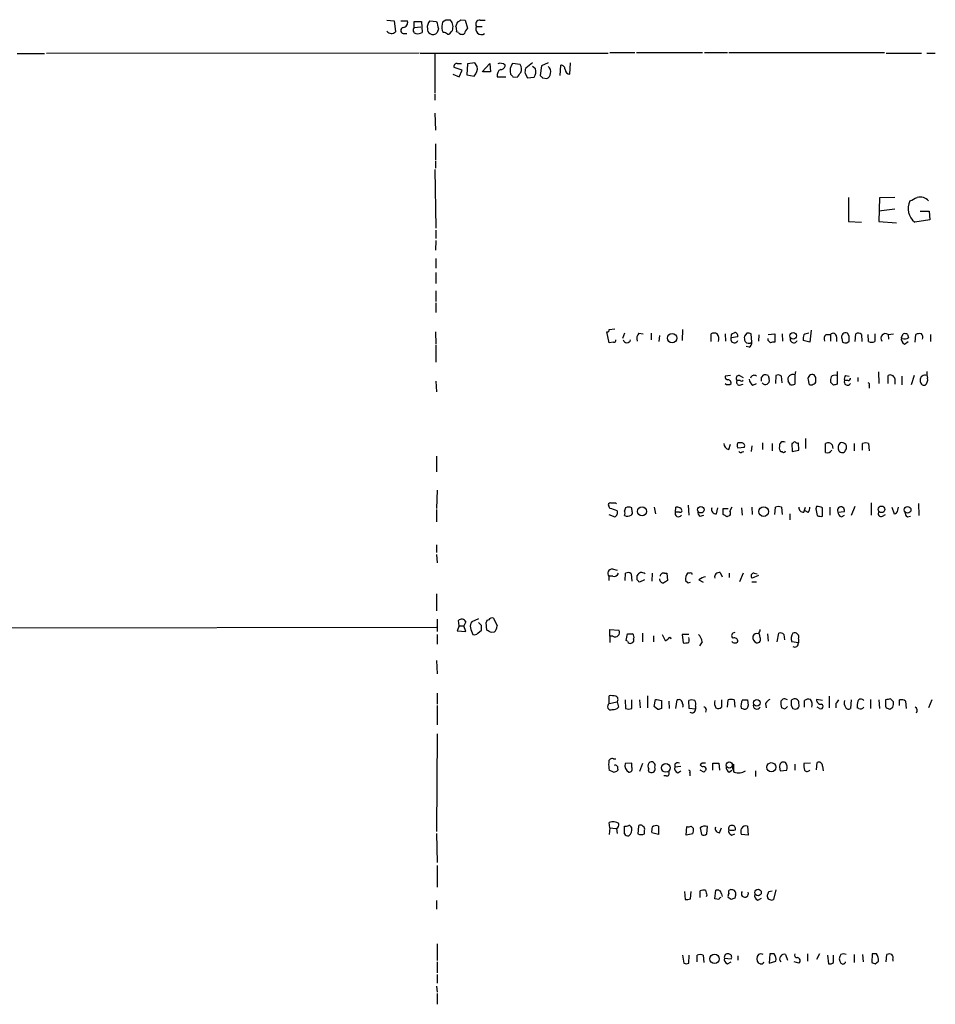
# Model space of a CAD drawing. Extents: x 10 to 1077, y 977 to 1841.
# Drawn here: x 829 to 956, y 1690 to 1827 of the extents above; entities that cross this region are included whole.
import ezdxf

# ---------------------------------------------------------------- set-up
doc = ezdxf.new("R2010")
doc.units = 0
doc.header["$MEASUREMENT"] = 0
doc.layers.add('MAIN', color=5, linetype='CONTINUOUS')

msp = doc.modelspace()

# ---------------------------------------------------------------- linework, layer by layer
at = {"layer": 'MAIN'}
for p, q in [((879.856, 1827.3606), (880.872, 1827.2759)), ((888.0687, 1827.3606), (887.6453, 1827.1066)), ((890.1853, 1827.4453), (890.778, 1827.3606)), ((890.778, 1827.3606), (891.1167, 1826.2599)), ((892.8947, 1827.3606), (893.572, 1827.3606)), ((880.872, 1827.2759), (881.0413, 1825.7519)), ((881.8033, 1827.2759), (882.7347, 1827.2759)), ((883.666, 1826.3446), (883.666, 1827.1913)), ((883.666, 1827.1913), (884.682, 1827.1913)), ((883.666, 1826.3446), (884.5973, 1826.4293)), ((884.682, 1827.1913), (884.7667, 1825.6673)), ((885.8673, 1827.2759), (886.7987, 1827.1913)), ((887.0527, 1826.1753), (886.8833, 1825.6673)), ((889.508, 1826.5139), (889.762, 1827.1913)), ((892.3867, 1826.5139), (893.1487, 1826.5139)), ((882.142, 1825.4979), (882.65, 1825.4979)), ((887.5607, 1825.9213), (887.73, 1825.6673)), ((888.8307, 1825.7519), (889, 1825.9213)), ((889.8467, 1825.6673), (889.5927, 1825.7519)), ((828.2093, 1822.7039), (832.0193, 1822.7039)), ((884.3433, 1822.7886), (832.2733, 1822.7039)), ((884.5127, 1822.7886), (910.7593, 1822.7886)), ((886.5447, 1822.7039), (886.5447, 1817.2006)), ((911.0133, 1822.8733), (914.4847, 1822.8733)), ((914.7387, 1822.8733), (923.9673, 1822.8733)), ((924.2213, 1822.8733), (927.4387, 1822.8733)), ((927.608, 1822.8733), (949.3673, 1822.8733)), ((949.6213, 1822.7886), (954.532, 1822.7886)), ((955.294, 1822.7886), (956.4793, 1822.7886)), ((890.3547, 1820.4179), (889.254, 1820.7566)), ((889.6773, 1821.3493), (890.27, 1821.3493)), ((891.1167, 1821.2646), (891.032, 1819.7406)), ((892.1327, 1821.4339), (891.1167, 1821.2646)), ((892.4713, 1820.9259), (892.1327, 1821.4339)), ((893.1487, 1820.1639), (894.2493, 1821.3493)), ((894.2493, 1821.3493), (894.334, 1820.1639)), ((898.4827, 1821.1799), (897.382, 1821.3493)), ((900.176, 1821.4339), (899.2447, 1820.6719)), ((900.5993, 1820.5873), (900.176, 1820.9259)), ((901.446, 1821.0106), (901.2767, 1819.6559)), ((902.3773, 1821.4339), (901.446, 1821.0106)), ((904.0707, 1819.6559), (904.1553, 1821.0953)), ((905.4253, 1819.8253), (905.51, 1821.4339)), ((889.0847, 1819.8253), (889.9313, 1819.4866)), ((889.9313, 1819.4866), (890.3547, 1820.4179)), ((891.032, 1819.7406), (892.048, 1819.5713)), ((894.334, 1820.1639), (893.318, 1820.1639)), ((895.2653, 1819.4866), (896.4507, 1819.4866)), ((897.4667, 1819.4866), (898.0593, 1819.4019)), ((899.16, 1819.9099), (899.4987, 1819.3173)), ((899.4987, 1819.3173), (900.43, 1819.4019)), ((901.6153, 1819.3173), (902.208, 1819.2326)), ((886.5447, 1817.0313), (886.5447, 1816.1846)), ((886.5447, 1814.4066), (886.6293, 1812.0359)), ((886.6293, 1810.0886), (886.6293, 1807.8873)), ((886.6293, 1807.7179), (886.6293, 1806.7019)), ((886.5447, 1806.5326), (886.714, 1798.3199)), ((944.372, 1802.6379), (944.372, 1799.2513)), ((950.8067, 1802.6379), (948.69, 1802.5533)), ((948.69, 1802.5533), (948.6053, 1799.2513)), ((948.6053, 1800.7753), (950.8067, 1801.0293)), ((954.3627, 1800.6906), (955.6327, 1800.6906)), ((955.6327, 1800.6906), (955.7173, 1799.5053)), ((944.372, 1799.2513), (946.15, 1799.1666)), ((948.6053, 1799.2513), (951.0607, 1799.0819)), ((955.7173, 1799.5053), (953.6007, 1799.1666)), ((886.714, 1798.0659), (886.714, 1796.8806)), ((886.714, 1796.6266), (886.6293, 1795.2719)), ((886.714, 1794.0866), (886.714, 1792.7319)), ((886.714, 1792.1393), (886.714, 1790.6153)), ((886.714, 1789.5993), (886.714, 1788.0753)), ((886.714, 1787.9059), (886.714, 1786.5513)), ((886.6293, 1783.8419), (886.714, 1782.1486)), ((910.9287, 1782.3179), (910.59, 1783.8419)), ((910.9287, 1784.1806), (911.6907, 1784.2653)), ((913.0453, 1783.6726), (912.7913, 1782.9106)), ((915.0773, 1783.6726), (915.67, 1783.5879)), ((916.7707, 1783.6726), (916.7707, 1782.7413)), ((921.1733, 1784.1806), (921.0887, 1782.6566)), ((925.1527, 1782.4873), (925.1527, 1783.5879)), ((927.1, 1783.5879), (927.1847, 1782.5719)), ((928.0313, 1783.5879), (928.4547, 1783.7573)), ((930.148, 1783.6726), (929.8093, 1783.2493)), ((930.8253, 1782.4026), (930.7407, 1783.5879)), ((931.8413, 1783.4186), (931.7567, 1782.5719)), ((933.1113, 1783.5033), (934.0427, 1783.5879)), ((934.0427, 1783.5879), (934.0427, 1782.4026)), ((935.0587, 1783.5879), (935.1433, 1782.5719)), ((939.1227, 1784.0959), (938.9533, 1782.4026)), ((941.2393, 1783.5033), (941.832, 1783.5033)), ((941.832, 1783.5033), (941.832, 1782.5719)), ((944.4567, 1783.2493), (944.2027, 1783.6726)), ((945.3033, 1782.4873), (945.388, 1783.5879)), ((946.15, 1783.5033), (946.2347, 1782.4873)), ((947.166, 1782.4873), (947.0813, 1783.5033)), ((948.0127, 1783.5879), (948.0127, 1782.4873)), ((949.8753, 1783.5033), (950.6373, 1783.5879)), ((949.8753, 1783.5033), (949.96, 1782.8259)), ((951.738, 1783.0799), (951.992, 1783.5879)), ((952.5847, 1783.5033), (952.754, 1782.9953)), ((953.6853, 1782.4026), (953.77, 1783.5033)), ((955.802, 1783.5033), (955.802, 1782.4873)), ((911.5213, 1782.4026), (910.9287, 1782.3179)), ((917.956, 1783.3339), (917.8713, 1782.4873)), ((928.878, 1783.1646), (927.9467, 1782.9953)), ((933.1113, 1782.6566), (933.1113, 1782.9106)), ((938.9533, 1782.4026), (938.022, 1782.6566)), ((942.6787, 1783.1646), (942.6787, 1782.4873)), ((943.4407, 1782.9106), (943.5253, 1782.4026)), ((944.118, 1782.3179), (944.4567, 1782.5719)), ((951.8227, 1782.9106), (951.738, 1783.0799)), ((952.1613, 1782.1486), (952.6693, 1782.4873)), ((886.714, 1781.9793), (886.714, 1779.6086)), ((930.4867, 1781.7253), (930.0633, 1781.8099)), ((936.9213, 1778.3386), (936.8367, 1777.8306)), ((942.7633, 1778.3386), (942.7633, 1776.5606)), ((948.5207, 1778.2539), (948.6053, 1776.6453)), ((886.714, 1776.9839), (886.7987, 1775.4599)), ((927.862, 1777.7459), (927.1, 1777.6613)), ((929.2167, 1777.0686), (928.7933, 1777.0686)), ((929.132, 1777.7459), (929.64, 1777.4919)), ((929.132, 1776.3913), (929.64, 1776.5606)), ((930.9947, 1776.3913), (931.5027, 1776.6453)), ((932.18, 1777.4919), (932.5187, 1777.8306)), ((933.1113, 1777.7459), (933.2807, 1777.2379)), ((934.212, 1777.7459), (934.1273, 1776.6453)), ((935.0587, 1776.7299), (934.974, 1777.6613)), ((936.244, 1776.4759), (935.9053, 1776.9839)), ((936.8367, 1777.8306), (936.8367, 1776.5606)), ((938.6993, 1777.1533), (938.784, 1776.6453)), ((939.8, 1777.4919), (939.546, 1777.8306)), ((942.2553, 1776.3913), (941.832, 1776.8146)), ((944.2873, 1777.0686), (943.7793, 1777.0686)), ((943.9487, 1777.7459), (944.4567, 1777.6613)), ((945.642, 1777.4919), (945.642, 1776.8993)), ((949.8753, 1776.6453), (949.8753, 1777.7459)), ((950.8067, 1777.3226), (950.8067, 1776.5606)), ((951.8227, 1777.6613), (951.8227, 1776.4759)), ((953.516, 1777.7459), (953.0927, 1776.4759)), ((947.2507, 1776.3913), (947.2507, 1775.9679)), ((929.386, 1768.3479), (928.878, 1768.3479)), ((932.3493, 1768.3479), (932.3493, 1767.4166)), ((933.704, 1768.2633), (933.704, 1767.2473)), ((936.5827, 1768.2633), (936.4133, 1768.2633)), ((936.4133, 1768.2633), (936.498, 1767.1626)), ((937.4293, 1767.3319), (937.3447, 1768.3479)), ((938.3607, 1768.9406), (938.3607, 1767.5859)), ((941.1547, 1766.9933), (941.1547, 1768.2633)), ((945.134, 1768.2633), (945.134, 1767.2473)), ((946.3193, 1767.3319), (946.3193, 1768.2633)), ((947.166, 1768.2633), (947.2507, 1767.2473)), ((927.608, 1767.4166), (927.862, 1768.1786)), ((928.878, 1767.6706), (929.8093, 1767.7553)), ((929.4707, 1767.0779), (929.7247, 1767.1626)), ((930.8253, 1767.9246), (930.7407, 1767.1626)), ((935.1433, 1767.0779), (934.974, 1767.0779)), ((936.498, 1767.1626), (937.4293, 1767.3319)), ((942.086, 1768.0939), (942.1707, 1767.5859)), ((886.7987, 1766.4853), (886.7987, 1764.2839)), ((886.8833, 1761.7439), (886.7987, 1759.2039)), ((886.7987, 1759.0346), (886.7987, 1757.3413)), ((911.0133, 1759.2039), (910.844, 1759.5426)), ((911.7753, 1759.9659), (911.9447, 1759.8813)), ((913.2147, 1759.2886), (913.0453, 1758.8653)), ((914.146, 1758.7806), (914.0613, 1759.2886)), ((917.194, 1759.3733), (917.3633, 1758.4419)), ((920.1573, 1758.6959), (920.242, 1759.3733)), ((920.75, 1758.6959), (920.1573, 1758.6959)), ((921.9353, 1759.6273), (922.02, 1758.2726)), ((925.9147, 1758.4419), (926.084, 1759.2886)), ((926.846, 1758.3573), (926.846, 1759.2039)), ((926.846, 1759.2039), (927.5233, 1759.2039)), ((928.0313, 1759.3733), (927.7773, 1758.8653)), ((929.386, 1759.2886), (929.4707, 1758.2726)), ((930.8253, 1759.3733), (930.91, 1758.3573)), ((934.0427, 1758.3573), (934.1273, 1759.3733)), ((934.974, 1759.3733), (935.0587, 1758.3573)), ((938.1067, 1758.6959), (938.3607, 1759.3733)), ((938.6993, 1758.6113), (938.276, 1758.8653)), ((939.8847, 1759.4579), (939.8, 1759.1193)), ((939.8, 1759.1193), (939.9693, 1758.1879)), ((940.7313, 1758.1033), (940.7313, 1759.2886)), ((941.7473, 1759.3733), (941.7473, 1758.2726)), ((942.848, 1758.6959), (943.7793, 1758.7806)), ((945.2187, 1759.4579), (944.7107, 1758.1879)), ((947.5047, 1759.9659), (947.5047, 1758.2726)), ((950.3833, 1759.3733), (950.722, 1758.4419)), ((951.23, 1758.9499), (951.3147, 1759.3733)), ((954.1087, 1759.8813), (954.1933, 1758.1879)), ((910.844, 1758.3573), (911.6907, 1758.0186)), ((923.6287, 1758.1033), (924.1367, 1758.2726)), ((927.7773, 1758.1879), (927.354, 1758.0186)), ((936.1593, 1758.4419), (936.1593, 1757.5953)), ((943.356, 1758.0186), (943.7793, 1758.2726)), ((949.1133, 1758.1033), (949.5367, 1758.3573)), ((952.5847, 1758.0186), (953.008, 1758.1033)), ((886.7987, 1754.1239), (886.7987, 1753.0233)), ((886.7987, 1752.7693), (886.8833, 1751.5839)), ((911.352, 1750.7373), (912.0293, 1750.5679)), ((911.4367, 1749.7213), (910.844, 1749.7213)), ((910.844, 1749.7213), (910.844, 1749.1286)), ((913.13, 1749.1286), (913.2147, 1750.1446)), ((913.9767, 1750.0599), (914.0613, 1749.0439)), ((914.8233, 1749.2133), (914.8233, 1749.8059)), ((915.8393, 1749.2133), (915.162, 1748.8746)), ((916.94, 1750.1446), (916.8553, 1749.0439)), ((918.6333, 1750.1446), (918.972, 1750.1446)), ((918.972, 1750.1446), (919.0567, 1749.1286)), ((921.5967, 1749.1286), (921.9353, 1748.7899)), ((922.1893, 1750.1446), (921.8507, 1750.1446)), ((923.4593, 1749.2133), (924.052, 1748.8746)), ((926.4227, 1750.2293), (926.6767, 1749.6366)), ((927.6927, 1750.1446), (927.6927, 1749.5519)), ((929.64, 1750.1446), (929.132, 1748.9593)), ((931.7567, 1749.8059), (930.91, 1749.4673)), ((931.164, 1750.1446), (931.5873, 1750.0599)), ((921.9353, 1748.7899), (922.274, 1748.8746)), ((930.8253, 1748.9593), (931.5027, 1748.9593)), ((886.7987, 1747.2659), (886.7987, 1744.8953)), ((886.8833, 1743.7099), (886.8833, 1742.0166)), ((889.9313, 1742.7786), (889.8467, 1743.5406)), ((892.6407, 1743.7946), (891.7093, 1743.3713)), ((894.7573, 1743.8793), (895.2653, 1742.7786)), ((820.8433, 1742.5246), (886.7987, 1742.6093)), ((889.9313, 1742.7786), (889.6773, 1742.1013)), ((889.9313, 1742.7786), (890.6087, 1742.7786)), ((890.8627, 1743.3713), (890.6087, 1742.7786)), ((890.8627, 1742.0166), (890.6087, 1742.7786)), ((892.556, 1741.7626), (893.064, 1742.1859)), ((893.064, 1742.8633), (892.6407, 1743.2866)), ((893.826, 1742.1859), (893.7413, 1743.2866)), ((911.0133, 1741.3393), (911.0133, 1742.2706)), ((911.0133, 1742.2706), (912.2833, 1742.1859)), ((886.8833, 1741.5933), (886.8833, 1740.2386)), ((889.6773, 1742.1013), (890.8627, 1742.0166)), ((894.842, 1741.9319), (894.5033, 1741.8473)), ((911.0133, 1741.3393), (911.0133, 1740.4926)), ((911.4367, 1741.3393), (911.0133, 1741.3393)), ((913.2993, 1740.7466), (913.4687, 1741.6779)), ((913.4687, 1740.6619), (913.2993, 1740.7466)), ((915.5853, 1741.7626), (915.5853, 1740.5773)), ((917.1093, 1741.4239), (917.1093, 1740.5773)), ((918.2947, 1741.5933), (918.718, 1740.7466)), ((922.02, 1741.5933), (921.0887, 1741.5933)), ((921.0887, 1741.5933), (921.258, 1740.4079)), ((932.0107, 1741.1699), (931.926, 1741.6779)), ((933.0267, 1741.6779), (933.1113, 1740.6619)), ((934.3813, 1740.5773), (934.6353, 1741.7626)), ((935.3127, 1741.5933), (935.3973, 1740.8313)), ((937.3447, 1741.0006), (937.3447, 1740.4079)), ((923.8827, 1740.5773), (923.544, 1739.9846)), ((937.3447, 1740.4079), (936.4133, 1740.5773)), ((886.7987, 1737.9526), (886.8833, 1736.0899)), ((886.8833, 1733.3806), (886.8833, 1731.8566)), ((910.9287, 1731.9413), (910.9287, 1733.0419)), ((916.2627, 1733.0419), (916.2627, 1731.3486)), ((917.194, 1731.5179), (917.3633, 1732.5339)), ((940.7313, 1732.3646), (939.8847, 1732.5339)), ((941.6627, 1732.9573), (941.6627, 1731.3486)), ((947.42, 1732.5339), (947.42, 1731.2639)), ((950.6373, 1732.1953), (950.214, 1732.6186)), ((886.8833, 1731.6873), (886.8833, 1728.9779)), ((910.9287, 1731.9413), (912.0293, 1732.1953)), ((912.0293, 1732.1953), (912.1987, 1731.4333)), ((913.13, 1732.4493), (913.2147, 1731.2639)), ((914.0613, 1731.2639), (914.0613, 1732.4493)), ((915.162, 1732.4493), (915.2467, 1731.3486)), ((917.702, 1731.0946), (917.194, 1731.5179)), ((918.21, 1732.3646), (918.21, 1731.2639)), ((919.226, 1732.2799), (919.3107, 1731.2639)), ((920.242, 1731.2639), (920.4113, 1732.4493)), ((922.1047, 1731.2639), (922.02, 1732.3646)), ((922.9513, 1731.1793), (922.1047, 1731.2639)), ((922.9513, 1731.6026), (922.9513, 1731.1793)), ((926.592, 1732.4493), (926.592, 1731.4333)), ((927.4387, 1731.4333), (927.5233, 1732.4493)), ((928.37, 1732.4493), (928.4547, 1731.4333)), ((929.7247, 1731.1793), (929.386, 1731.2639)), ((930.2327, 1732.4493), (930.3173, 1731.6873)), ((932.7727, 1731.9413), (932.8573, 1731.3486)), ((935.482, 1731.1793), (934.974, 1731.3486)), ((936.3287, 1731.6873), (936.5827, 1731.2639)), ((937.4293, 1731.9413), (937.4293, 1732.1953)), ((938.1913, 1731.4333), (938.1913, 1732.3646)), ((940.308, 1731.2639), (939.9693, 1731.4333)), ((942.594, 1731.9413), (942.594, 1731.3486)), ((944.7107, 1732.4493), (944.626, 1731.2639)), ((945.8113, 1731.2639), (945.5573, 1731.3486)), ((948.6053, 1732.4493), (948.69, 1731.2639)), ((949.5367, 1731.6026), (949.6213, 1731.3486)), ((950.1293, 1731.1793), (950.5527, 1731.4333)), ((951.484, 1731.6873), (951.484, 1732.4493)), ((952.3307, 1732.2799), (952.4153, 1731.2639)), ((955.9713, 1732.4493), (955.548, 1731.3486)), ((924.4753, 1731.0946), (924.3907, 1730.7559)), ((886.8833, 1727.7079), (886.7987, 1714.0766)), ((911.5213, 1724.2366), (911.86, 1724.2366)), ((914.0613, 1723.6439), (913.13, 1723.5593)), ((914.0613, 1723.0513), (914.0613, 1723.6439)), ((915.5853, 1723.5593), (915.162, 1722.4586)), ((920.0727, 1723.4746), (920.0727, 1723.0513)), ((920.9193, 1723.1359), (920.0727, 1723.0513)), ((923.8827, 1723.6439), (923.6287, 1723.3899)), ((925.4067, 1722.6279), (925.4067, 1723.6439)), ((926.2533, 1723.6439), (926.338, 1722.6279)), ((928.2853, 1723.4746), (928.2853, 1722.3739)), ((934.72, 1723.0513), (934.8047, 1722.5433)), ((936.8367, 1723.4746), (936.8367, 1722.6279)), ((939.038, 1723.6439), (938.1067, 1723.5593)), ((939.8847, 1722.7126), (939.9693, 1723.7286)), ((940.7313, 1723.2206), (940.816, 1722.5433)), ((911.5213, 1722.3739), (910.9287, 1722.6279)), ((912.114, 1722.7973), (912.114, 1722.6279)), ((918.8873, 1721.8659), (918.5487, 1721.8659)), ((920.496, 1722.2893), (920.9193, 1722.5433)), ((922.1893, 1722.2893), (922.1893, 1721.8659)), ((924.1367, 1722.3739), (923.6287, 1722.6279)), ((927.6927, 1722.3739), (928.0313, 1722.6279)), ((931.3333, 1722.5433), (931.3333, 1721.7813)), ((934.8047, 1722.5433), (935.736, 1722.6279)), ((911.0133, 1714.5846), (910.9287, 1715.3466)), ((913.0453, 1713.7379), (913.0453, 1714.8386)), ((914.9927, 1714.8386), (914.908, 1713.7379)), ((917.7867, 1714.8386), (917.7867, 1713.6533)), ((921.6813, 1713.5686), (921.766, 1714.7539)), ((922.3587, 1714.8386), (922.6973, 1714.4999)), ((924.56, 1713.7379), (924.6447, 1714.7539)), ((930.2327, 1714.8386), (930.3173, 1713.5686)), ((886.7987, 1713.8226), (886.8833, 1709.7586)), ((911.0133, 1714.5846), (910.9287, 1713.6533)), ((911.0133, 1714.5846), (911.86, 1714.4999)), ((911.9447, 1714.4999), (912.0293, 1713.8226)), ((915.8393, 1713.7379), (915.8393, 1714.2459)), ((917.7867, 1713.6533), (916.8553, 1713.9073)), ((922.6127, 1713.7379), (921.6813, 1713.5686)), ((923.6287, 1714.5846), (923.798, 1713.6533)), ((926.338, 1713.9073), (926.592, 1714.5846)), ((928.0313, 1713.5686), (928.4547, 1713.7379)), ((930.3173, 1713.5686), (929.386, 1713.6533)), ((886.8833, 1709.3353), (886.8833, 1706.2873)), ((921.4273, 1705.6946), (921.512, 1704.5939)), ((922.274, 1704.6786), (922.3587, 1705.6946)), ((923.6287, 1704.8479), (923.6287, 1705.7793)), ((924.56, 1705.1866), (924.4753, 1704.9326)), ((925.6607, 1704.6786), (925.83, 1705.8639)), ((926.592, 1705.3559), (926.6767, 1705.0173)), ((928.5393, 1705.1866), (928.4547, 1704.7633)), ((933.0267, 1704.9326), (933.0267, 1705.1866)), ((933.196, 1705.6946), (933.704, 1705.7793)), ((934.212, 1705.9486), (933.8733, 1704.5939)), ((886.7987, 1704.4246), (886.7987, 1703.2393)), ((926.2533, 1704.5939), (925.6607, 1704.6786)), ((927.9467, 1704.5939), (927.5233, 1704.8479)), ((931.672, 1704.5093), (932.18, 1704.7633)), ((886.8833, 1698.4133), (886.8833, 1696.0426)), ((921.1733, 1696.8046), (921.3427, 1695.7039)), ((922.02, 1695.7039), (922.1047, 1696.8046)), ((923.2053, 1695.8733), (923.2053, 1696.8046)), ((924.052, 1696.8046), (924.1367, 1695.7886)), ((933.3653, 1696.9739), (933.2807, 1695.7039)), ((933.958, 1696.9739), (933.3653, 1696.9739)), ((935.5667, 1696.8893), (935.8207, 1696.1273)), ((938.6147, 1696.9739), (938.6147, 1695.9579)), ((940.308, 1696.9739), (939.8847, 1696.2119)), ((941.4087, 1696.8046), (941.578, 1695.6193)), ((942.2553, 1695.7886), (942.2553, 1696.8046)), ((945.134, 1696.8893), (945.134, 1695.7886)), ((946.3193, 1696.8893), (946.404, 1695.8733)), ((947.674, 1696.9739), (947.5893, 1695.7886)), ((948.2667, 1696.9739), (947.674, 1696.9739)), ((949.6213, 1695.8733), (949.706, 1696.8893)), ((886.8833, 1695.8733), (886.8833, 1694.3493)), ((927.0153, 1696.3813), (927.9467, 1696.2966)), ((927.4387, 1695.6193), (927.9467, 1695.8733)), ((928.878, 1696.7199), (928.878, 1696.1273)), ((932.0107, 1695.6193), (931.7567, 1695.7039)), ((933.2807, 1695.7039), (934.212, 1695.9579)), ((937.4293, 1695.7039), (936.752, 1695.8733)), ((948.0973, 1695.6193), (948.5207, 1695.9579)), ((950.5527, 1696.2119), (950.5527, 1695.9579)), ((886.8833, 1694.0953), (886.8833, 1692.9099)), ((886.7987, 1692.4866), (886.8833, 1691.6399)), ((886.8833, 1691.4706), (886.8833, 1689.9466))]:
    msp.add_line(p, q, dxfattribs=at)
for centre, radius in [((919.6986, 1782.9875), 0.6529), ((936.6129, 1783.3037), 0.4679), ((915.507, 1758.7761), 0.6316), ((923.7221, 1759.0132), 0.4513), ((932.4906, 1758.7539), 0.6715), ((948.9651, 1759.0664), 0.4595), ((952.6088, 1758.9923), 0.4686), ((931.532, 1732.0475), 0.4612), ((918.8345, 1722.9591), 0.6144), ((927.6859, 1723.3596), 0.4273), ((933.5631, 1723.0513), 0.6432), ((931.7143, 1705.5582), 0.4453), ((925.6433, 1696.2896), 0.6519)]:
    msp.add_circle(centre, radius, dxfattribs=at)
for centre, radius, start, end in [((888.4073, 1658.0607), 169.3002, 89.885375, 90.114591), ((887.679, 1826.4302), 1.4156, 338.931397, 41.087696), ((889.7197, 1827.7415), 0.5518, 274.396316, 327.536771), ((892.7818, 1826.8526), 0.5204, 77.469998, 220.604877), ((882.2266, 1825.9212), 0.4318, 101.299523, 258.697877), ((882.0215, 1827.0755), 0.7408, 279.361868, 15.694678), ((884.0251, 1825.9909), 0.5041, 135.434051, 257.965577), ((886.6612, 1826.4293), 1.1606, 133.160043, 192.641252), ((886.2062, 1826.0906), 0.6827, 172.873943, 240.239505), ((1140.9255, 1890.1831), 261.8175, 193.92162, 194.150803), ((890.5248, 1826.3054), 2.9889, 164.451159, 187.383473), ((888.0245, 1825.9633), 1.5824, 352.322568, 20.362373), ((892.3199, 1825.0927), 1.6763, 135.870102, 166.011837), ((893.0542, 1826.1329), 0.7686, 150.282858, 304.295835), ((880.4856, 1826.311), 0.7883, 216.997816, 314.825256), ((884.1315, 1826.6415), 1.163, 259.521979, 303.105242), ((886.2906, 1826.0907), 0.7284, 234.470552, 324.459579), ((887.6704, 1824.7098), 0.9594, 47.162672, 86.438195), ((888.3904, 1825.8621), 0.4539, 261.421795, 345.948448), ((890.3509, 1825.9868), 0.5969, 212.3615, 305.005389), ((889.6435, 1820.9259), 0.4247, 85.43576, 203.492649), ((890.9534, 1820.6568), 1.5416, 315.239158, 10.053194), ((896.112, 1819.6983), 0.8727, 112.83652, 194.037836), ((895.7451, 1820.5027), 0.8583, 43.664049, 117.40999), ((895.7875, 1821.0811), 0.5787, 268.593886, 1.406114), ((899.0185, 1820.2934), 1.9476, 147.169146, 193.907098), ((897.3669, 1820.5406), 1.286, 338.978803, 29.810644), ((900.7249, 1820.1217), 1.5791, 159.609571, 187.70781), ((899.3296, 1820.1639), 1.3385, 325.298349, 18.441717), ((901.9119, 1820.2063), 0.857, 339.765565, 57.107304), ((904.1694, 1820.5167), 0.5788, 358.604026, 91.395974), ((905.4676, 1820.5449), 0.7208, 183.364127, 266.635873), ((981.9723, 1904.3308), 119.7486, 224.885375, 225.114558), ((728.9633, 1946.7405), 211.6804, 323.018239, 323.247422), ((986.0959, 1904.1364), 119.7132, 224.885375, 225.114558), ((901.9059, 1819.9884), 0.8139, 291.787031, 354.465227), ((826.4413, 2056.3638), 283.9588, 296.45046, 296.679661), ((954.3203, 1801.0434), 1.6394, 41.508449, 103.438639), ((955.0729, 1801.0622), 2.4001, 153.586544, 232.165634), ((910.6323, 1784.1383), 0.2994, 261.878017, 8.121983), ((915.8678, 1782.9105), 1.098, 136.047932, 197.961359), ((925.576, 1782.5725), 1.1001, 67.369719, 112.630281), ((924.9833, 1782.8682), 1.2451, 342.186431, 35.312465), ((928.8775, 1783.1648), 0.9461, 153.434949, 190.320555), ((928.4359, 1783.2964), 0.4613, 343.399492, 87.664214), ((930.3175, 1782.7423), 0.9456, 63.413271, 100.325982), ((939.5869, 1782.8684), 1.5792, 159.609571, 187.70781), ((938.9893, 1782.0951), 1.5908, 97.414948, 123.698059), ((941.7334, 1782.8682), 0.8046, 127.882478, 201.607035), ((942.184, 1783.1556), 0.4948, 1.042258, 135.352106), ((943.9487, 1783.1646), 0.568, 63.434949, 206.565051), ((945.7146, 1783.0556), 0.6245, 45.797976, 121.531771), ((949.5256, 1782.9707), 0.6371, 56.711485, 218.749691), ((952.1615, 1782.6567), 0.9465, 63.440363, 100.316217), ((954.3202, 1782.0215), 1.5806, 82.299482, 110.370222), ((954.0452, 1783.0799), 0.7036, 338.83678, 46.220835), ((911.5636, 1782.699), 0.2994, 261.878017, 8.121983), ((913.384, 1782.837), 0.5169, 190.668678, 349.331322), ((928.4069, 1782.8109), 0.4958, 158.164253, 341.864758), ((931.3775, 1783.0379), 1.5824, 172.322568, 200.362373), ((930.4087, 1782.9841), 0.7154, 223.986172, 305.618684), ((930.1478, 1782.318), 0.6828, 299.760495, 7.11773), ((848.6057, 1697.8123), 119.7487, 44.885409, 45.114591), ((933.8732, 1781.4723), 0.9456, 79.674018, 116.586729), ((936.7042, 1782.8109), 0.4958, 158.164253, 341.864758), ((943.9488, 1783.2501), 0.9474, 243.448472, 280.287538), ((775.1067, 1782.9106), 169.3503, 359.885409, 0.114591), ((947.5894, 1783.503), 1.1004, 247.370923, 292.624271), ((952.5704, 1782.8964), 0.8524, 167.56816, 241.318192), ((952.1323, 1784.6691), 1.7855, 260.014884, 290.376521), ((936.5634, 1777.1955), 0.6913, 66.716537, 197.824243), ((939.292, 1777.2802), 0.6062, 65.2275, 192.084854), ((957.6622, 1778.0845), 2.3818, 173.875783, 196.518371), ((927.5486, 1777.5935), 0.4537, 171.405541, 255.982133), ((927.5234, 1777.104), 0.6242, 227.291648, 312.701607), ((927.5091, 1776.7157), 0.4432, 350.860707, 99.139293), ((929.0367, 1777.3702), 0.3876, 75.766569, 231.095458), ((929.1321, 1776.8147), 0.4234, 143.151755, 269.986468), ((929.4072, 1777.2167), 0.2413, 217.862488, 344.765709), ((931.5866, 1777.3222), 1.1031, 184.382771, 237.550319), ((931.1593, 1777.2679), 0.5222, 48.882198, 164.518759), ((805.18, 1777.2379), 127.0003, 359.885409, 0.114591), ((932.7235, 1777.0823), 0.5785, 217.52753, 15.602572), ((932.6881, 1776.9007), 0.9452, 63.402419, 100.324365), ((934.5386, 1777.2136), 0.6245, 45.797976, 121.531771), ((936.4132, 1777.4081), 0.9474, 259.712463, 296.551529), ((939.1227, 1776.8146), 0.3787, 206.558284, 296.558284), ((938.9244, 1777.5776), 1.1614, 288.452109, 318.931026), ((770.5, 1777.1533), 169.3003, 359.885375, 0.114591), ((943.3969, 1777.0264), 1.5792, 159.609571, 187.70781), ((942.4247, 1777.0898), 0.7036, 68.83678, 136.220835), ((984.8318, 1649.4836), 133.8593, 108.316987, 108.546184), ((944.2142, 1776.8801), 0.474, 156.566501, 330.309089), ((944.5416, 1777.2378), 0.7809, 139.404277, 192.514482), ((944.3296, 1777.365), 0.2994, 261.878017, 8.121983), ((947.0814, 1776.5183), 0.2116, 323.124688, 90.027077), ((950.1928, 1777.2082), 0.6244, 10.555966, 120.560915), ((954.9553, 1776.9839), 0.5986, 171.865837, 278.134163), ((955.0315, 1777.1279), 0.6714, 66.986288, 185.066952), ((954.4471, 1777.1534), 0.9656, 307.88227, 15.245231), ((927.8552, 1768.3086), 0.9256, 182.805219, 254.510349), ((929.5127, 1768.0092), 0.7194, 151.913927, 208.079046), ((929.4198, 1767.9246), 0.4247, 336.507351, 94.565314), ((935.2166, 1767.9876), 0.5181, 59.18796, 196.563661), ((936.7943, 1768.2633), 0.2116, 53.124688, 180), ((937.2177, 1768.8139), 0.483, 232.140624, 285.244715), ((941.5089, 1767.5661), 0.782, 42.44519, 116.932033), ((943.8522, 1767.6821), 0.9414, 134.987089, 207.509641), ((943.4347, 1767.7401), 0.6564, 321.544682, 112.196882), ((946.7426, 1767.2463), 1.1016, 67.396939, 112.59826), ((929.2802, 1767.2261), 0.2414, 195.250955, 322.11877), ((935.2281, 1767.5859), 0.568, 153.43946, 243.425927), ((935.3126, 1767.2685), 0.255, 228.386991, 355.23076), ((941.3928, 1767.6258), 0.6758, 249.37152, 334.219877), ((943.4635, 1767.5047), 0.5151, 209.979416, 340.39706), ((911.0415, 1759.712), 0.2602, 77.454468, 220.620402), ((826.8713, 1505.0346), 267.7348, 71.453843, 71.683026), ((911.4367, 1929.2657), 169.3001, 269.885375, 270.114592), ((911.4368, 1758.6112), 0.6447, 293.192756, 23.212594), ((912.4104, 1758.5266), 0.7196, 331.921424, 28.078576), ((913.638, 1758.4417), 0.9468, 63.443068, 116.556932), ((913.8072, 1758.6113), 0.3787, 296.585347, 26.55152), ((920.5922, 1758.5074), 0.474, 156.566501, 330.309089), ((920.4112, 1758.6957), 0.6984, 14.054151, 104.020326), ((920.877, 1758.8652), 0.2117, 233.124688, 0.027065), ((923.9673, 1758.696), 0.6826, 172.88019, 240.261365), ((925.8455, 1759.0808), 0.6427, 161.136553, 276.181674), ((927.1424, 1758.5266), 0.7196, 331.921424, 28.078576), ((934.5506, 1758.3563), 1.1016, 67.396939, 112.59826), ((938.001, 1759.2676), 0.5814, 169.525032, 280.474968), ((937.4312, 1759.4573), 1.5244, 326.291169, 356.841227), ((939.8421, 1757.0436), 2.4147, 68.392463, 88.989129), ((943.2981, 1758.9095), 0.4982, 345.004127, 205.387202), ((943.6581, 1758.7744), 0.8139, 185.534773, 248.212969), ((948.9157, 1758.4843), 0.4291, 136.331342, 297.412843), ((950.6796, 1758.9923), 0.552, 274.405074, 355.594926), ((952.9233, 1758.6113), 0.6826, 172.88019, 240.261365), ((913.4409, 1759.0011), 0.9043, 244.05832, 306.333882), ((842.4173, 1631.1764), 152.6538, 56.192749, 56.421911), ((940.5195, 1759.6697), 1.5806, 249.629778, 277.700518), ((911.352, 1750.1023), 0.635, 90, 216.869898), ((911.596, 1750.3321), 0.6312, 255.382563, 342.71908), ((913.5413, 1749.6125), 0.6243, 45.77878, 121.541369), ((915.4583, 1749.5661), 0.6788, 46.67749, 159.311568), ((830.2927, 1664.344), 119.7841, 44.885442, 45.114558), ((918.4905, 1749.3244), 0.5377, 173.785728, 276.214272), ((918.4958, 1749.7107), 0.4552, 72.416941, 178.665732), ((1003.4853, 1621.9478), 152.6537, 123.578078, 123.807241), ((922.7058, 1749.3911), 1.1397, 138.61403, 193.315649), ((922.3163, 1749.9753), 0.2117, 0, 126.875312), ((924.4788, 1748.2065), 1.4328, 93.525199, 135.359101), ((926.2788, 1749.6112), 0.6346, 76.894405, 193.105595), ((931.1048, 1749.7805), 0.3688, 80.764939, 238.11976), ((890.2967, 1743.1077), 0.6244, 24.972543, 136.109565), ((894.0377, 1743.3289), 0.2994, 81.878017, 188.121983), ((894.5965, 1743.278), 0.6224, 75.028262, 146.082701), ((892.4713, 1742.7787), 0.9653, 142.12814, 195.261365), ((894.7588, 1743.168), 3.2825, 191.303771, 208.667715), ((723.714, 1742.5246), 169.3503, 359.885409, 0.114591), ((809.5047, 1572.6716), 189.3282, 63.323768, 63.552924), ((894.1069, 1742.8286), 1.1595, 309.34434, 357.528477), ((911.7346, 1741.888), 0.6244, 241.501596, 28.498404), ((931.0532, 1742.3302), 0.9594, 317.162672, 356.438195), ((892.0904, 1742.1858), 0.6292, 250.338213, 317.731211), ((913.8074, 1911.0277), 169.3501, 269.885409, 270.114558), ((913.9907, 1740.7889), 0.3875, 280.497939, 33.11188), ((913.8919, 1741.2546), 0.4937, 329.040224, 59.024302), ((918.6757, 1741.2968), 0.5518, 274.396316, 327.536771), ((919.353, 1740.9582), 0.2159, 348.700477, 168.674454), ((921.3853, 1740.8313), 0.7194, 331.913927, 28.079046), ((922.4147, 1740.4783), 1.4713, 3.858111, 49.271992), ((928.4431, 1741.4278), 0.4196, 88.416063, 234.711536), ((928.3851, 1740.6256), 0.4953, 354.40337, 111.85726), ((931.7919, 1741.1698), 0.815, 167.996568, 249.214371), ((931.545, 1741.1276), 0.5896, 68.958303, 158.958303), ((931.5535, 1740.9244), 0.519, 264.38278, 28.234203), ((934.847, 1741.1699), 0.6294, 42.276138, 109.655661), ((937.6834, 1741.0005), 1.3388, 145.30214, 198.428182), ((936.8367, 1741.2546), 0.568, 333.434949, 116.565051), ((913.8496, 1740.7324), 0.3874, 190.48609, 303.119959), ((921.4694, 1741.9761), 1.5824, 262.322568, 290.362373), ((928.4873, 1740.9467), 0.5376, 211.987309, 316.605158), ((936.8282, 1740.3571), 0.519, 241.765797, 5.61722), ((911.1828, 1730.6707), 2.3848, 73.502805, 96.116527), ((911.6724, 1732.5158), 0.4797, 318.075823, 66.97863), ((960.1078, 1944.1047), 215.8455, 258.578053, 258.807257), ((920.623, 1731.9414), 0.5503, 359.989588, 112.627074), ((927.9466, 1731.4323), 1.1016, 67.396939, 112.59826), ((934.0856, 1731.221), 1.4975, 118.750617, 151.249383), ((935.4209, 1732.0025), 0.5996, 48.177581, 152.443505), ((936.827, 1731.9416), 0.6536, 22.841734, 139.672532), ((938.7839, 1731.6026), 0.9653, 74.738635, 127.87186), ((938.0225, 1731.8144), 1.2446, 342.169215, 35.318257), ((940.4773, 1732.4492), 0.5986, 171.865837, 278.134163), ((946.0889, 1732.0872), 0.4867, 34.754728, 156.674649), ((992.193, 1563.2385), 174.5046, 103.919653, 104.148876), ((911.1635, 1731.5295), 0.474, 119.690911, 293.433499), ((911.4487, 1732.0804), 0.9906, 264.397613, 319.212375), ((913.638, 1732.2806), 1.1013, 247.395743, 292.604257), ((960.2835, 1604.1719), 133.8752, 108.317001, 108.54617), ((920.8771, 1731.6873), 0.3902, 319.385964, 40.614036), ((922.4433, 1731.3489), 1.1004, 67.370923, 112.624271), ((922.4884, 1731.115), 0.4673, 230.208556, 7.908175), ((922.419, 1731.9292), 0.6245, 328.468229, 44.202024), ((924.179, 1731.137), 0.2993, 351.856362, 98.124688), ((926.7611, 1732.0259), 1.1514, 162.891783, 216.032861), ((926.1566, 1731.8807), 0.6243, 238.458631, 314.22122), ((930.6567, 1731.6872), 1.3394, 145.319186, 198.424127), ((929.894, 1901.7991), 169.3501, 269.885409, 270.114592), ((929.8594, 1731.6218), 0.4626, 253.069396, 8.140613), ((931.5589, 1731.6755), 0.5127, 159.313146, 331.805224), ((937.2631, 1732.0263), 2.3873, 173.902053, 196.491663), ((1020.2888, 1646.6862), 119.7133, 134.876948, 135.106165), ((1105.6286, 1732.0259), 169.3002, 179.885375, 180.114592), ((936.9214, 1731.8994), 0.7201, 241.943894, 298.049084), ((936.8366, 1731.7296), 0.6294, 312.276138, 19.655661), ((940.472, 1731.5444), 0.3249, 239.686445, 73.918959), ((1069.7517, 1647.5281), 152.6259, 146.192738, 146.421942), ((944.7954, 1732.0684), 1.0584, 163.74824, 216.873146), ((944.3438, 1731.5744), 0.4196, 199.652905, 312.26634), ((947.9306, 1731.6023), 2.3868, 163.507232, 186.101609), ((946.0653, 1731.6873), 0.4937, 239.040224, 329.040224), ((1161.1865, 1732.0259), 211.6502, 179.885381, 180.114592), ((992.1978, 1858.2562), 133.8592, 251.453803, 251.683), ((949.0709, 1731.9835), 1.5806, 339.629778, 7.700518), ((951.7379, 1731.5175), 0.9658, 52.133342, 105.242111), ((953.3889, 1730.9676), 0.552, 327.539156, 57.524827), ((911.3368, 1723.777), 0.4952, 68.127696, 185.609274), ((914.1886, 1723.4324), 3.3577, 174.939051, 193.862835), ((911.7541, 1722.9454), 0.3892, 337.632677, 112.367323), ((914.289, 1723.3544), 1.177, 169.974254, 236.417948), ((913.7117, 1722.7988), 0.4312, 260.159803, 35.83885), ((917.2789, 1723.2206), 0.9468, 153.443068, 206.556932), ((916.813, 1723.2871), 0.522, 333.145331, 136.87864), ((916.8412, 1722.8114), 0.499, 241.262154, 28.737847), ((920.6835, 1722.892), 0.6312, 165.382563, 252.71908), ((920.5383, 1723.0514), 0.6292, 70.338213, 137.731211), ((924.0947, 1723.6868), 0.5525, 212.502209, 265.567893), ((924.1367, 1596.644), 127.0002, 89.885409, 90.114591), ((924.0519, 1722.7125), 0.4234, 0.013532, 89.986468), ((925.83, 1935.2936), 211.6501, 269.885408, 270.114592), ((927.88, 1722.9766), 0.6311, 165.380272, 252.736416), ((929.1781, 1722.9897), 1.016, 151.492608, 217.308648), ((935.3126, 1723.1783), 0.6061, 65.214956, 192.096078), ((934.4947, 1723.0003), 1.296, 343.300332, 34.191574), ((940.4781, 1723.3052), 2.385, 173.883985, 196.498134), ((940.181, 1723.2207), 0.5503, 359.989588, 112.627074), ((911.462, 1723.3308), 0.9587, 273.546139, 312.848561), ((916.6225, 1722.6279), 0.2549, 138.355262, 265.228891), ((918.9932, 1722.1622), 0.3147, 250.332702, 42.282263), ((922.02, 1722.4163), 0.2116, 323.124688, 90), ((1008.9934, 1637.8808), 119.7487, 134.893867, 135.123016), ((928.9787, 1724.317), 2.0362, 252.606193, 299.414008), ((938.5454, 1722.9127), 0.4544, 218.809462, 333.869213), ((911.4473, 1713.9923), 1.4502, 54.797596, 110.953265), ((911.6058, 1715.0926), 0.6828, 299.760495, 7.126057), ((913.2148, 1715.7689), 0.9456, 259.674018, 296.58673), ((913.6321, 1714.482), 0.4413, 13.444223, 89.234025), ((915.3011, 1714.5545), 0.4193, 28.39237, 137.348536), ((915.5008, 1714.4153), 0.3785, 333.414641, 63.448488), ((918.4235, 1714.1187), 1.5824, 159.637627, 187.677432), ((917.4904, 1714.1188), 0.7785, 67.625871, 134.994796), ((921.9352, 1715.6861), 0.9474, 259.712463, 296.551529), ((924.2495, 1713.9921), 0.8582, 62.58101, 136.336171), ((926.3366, 1714.5177), 0.6104, 165.620004, 270.131412), ((928.0438, 1714.4711), 0.4579, 80.928502, 197.869093), ((928.0972, 1714.4624), 0.4613, 343.399492, 87.664214), ((930.0351, 1714.1049), 0.7598, 74.926751, 148.678028), ((913.5322, 1714.0556), 0.5814, 213.124262, 280.484658), ((913.0791, 1714.3306), 1.0145, 303.428488, 14.499224), ((915.3737, 1714.8811), 1.2344, 247.835724, 292.159978), ((921.1309, 1714.2881), 1.5807, 339.629778, 7.700518), ((924.1246, 1714.1856), 0.6245, 238.468229, 314.202024), ((928.2188, 1714.1713), 0.6312, 165.382563, 252.71908), ((928.0737, 1715.5589), 1.3136, 249.236183, 290.759739), ((930.4014, 1714.0766), 1.1001, 157.369719, 202.630281), ((924.1789, 1704.2975), 1.5806, 82.299482, 110.370222), ((1093.8179, 1747.8546), 174.5531, 193.919662, 194.148821), ((926.0416, 1705.3559), 0.5503, 0, 112.613458), ((928.4555, 1705.0171), 0.9474, 153.448472, 190.287538), ((927.9213, 1705.6099), 0.3561, 72.007697, 208.385751), ((928.0821, 1705.4321), 0.519, 331.765797, 95.61722), ((929.869, 1705.4023), 0.494, 143.726211, 24.848041), ((931.8595, 1705.112), 0.6312, 165.382563, 252.71908), ((806.1039, 1747.7681), 133.8752, 341.453843, 341.683013), ((921.7234, 1706.1621), 1.5824, 262.322568, 290.362373), ((926.5496, 1704.5517), 0.2992, 98.127394, 171.894264), ((970.5507, 1577.6787), 133.8752, 108.327138, 108.556321), ((933.323, 1704.8902), 0.2993, 171.856362, 278.124688), ((933.6193, 1704.9329), 0.4236, 233.157154, 306.842846), ((923.6286, 1695.7889), 1.1004, 67.370923, 112.624271), ((927.4809, 1696.5083), 0.4826, 74.731346, 195.257201), ((927.6079, 1696.5505), 0.4234, 323.151755, 89.986468), ((932.5186, 1696.2966), 0.9653, 142.11981, 217.88019), ((932.0953, 1696.2964), 0.6828, 60.262404, 119.730309), ((932.9001, 1696.1697), 1.3289, 350.829003, 37.241562), ((935.3551, 1696.2966), 0.6294, 70.352912, 222.263279), ((937.133, 1696.8046), 0.3413, 150.257201, 277.11877), ((944.0336, 1696.2966), 0.9656, 142.134384, 217.865616), ((943.6523, 1696.0842), 0.8907, 64.674936, 115.325064), ((947.2076, 1696.1694), 1.33, 350.85, 37.220566), ((950.0446, 1696.2538), 0.7201, 61.943894, 118.049084), ((949.9596, 1696.4235), 0.6297, 340.365149, 47.709785), ((921.6814, 1696.3394), 0.7201, 241.943894, 298.049084), ((927.626, 1696.222), 0.6311, 165.380272, 252.736416), ((932.166, 1695.9437), 0.3597, 244.418165, 348.711937), ((937.1715, 1696.0413), 0.4246, 307.382658, 89.487239), ((941.7897, 1696.2118), 0.6292, 250.338213, 317.731211), ((943.5676, 1695.958), 0.3904, 220.615624, 347.4696), ((990.1658, 1822.6963), 133.8593, 251.453817, 251.683013)]:
    msp.add_arc(centre, radius, start, end, dxfattribs=at)

doc.saveas('drawing.dxf')
